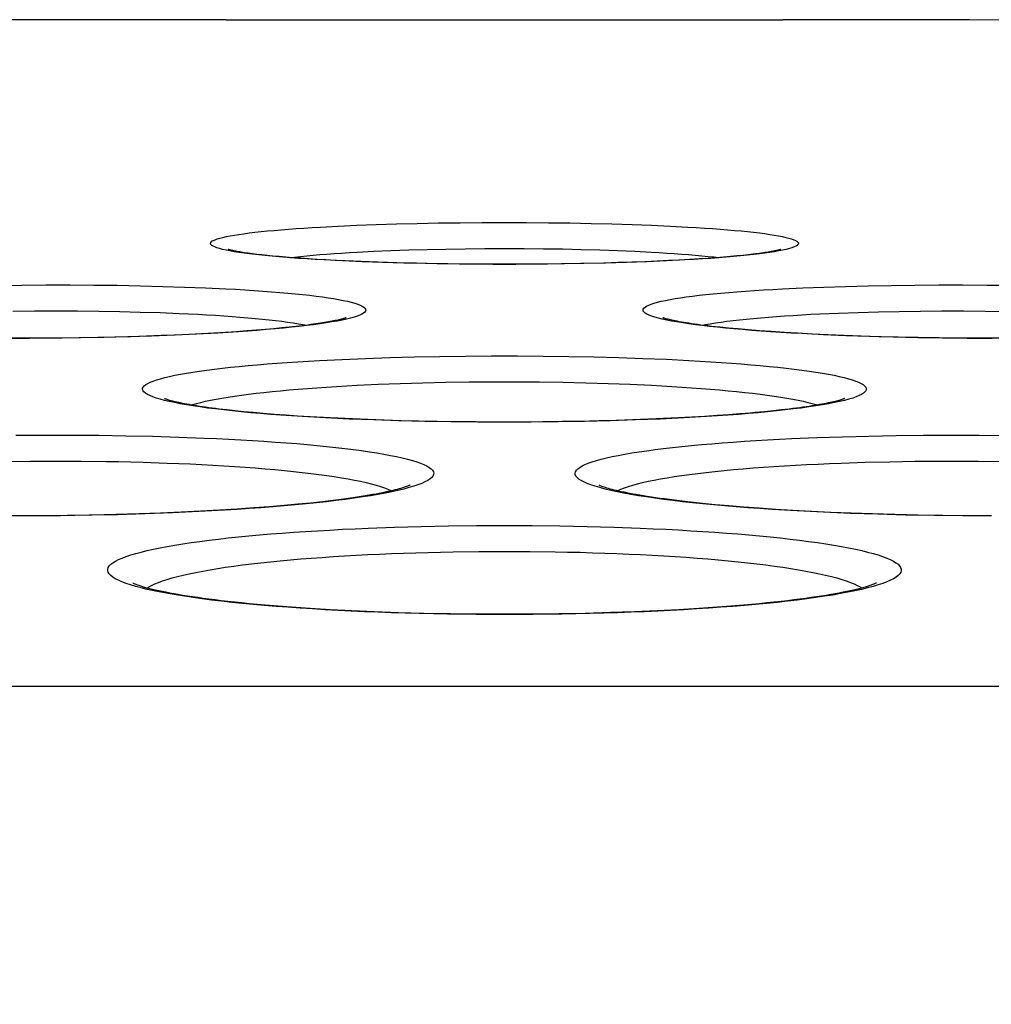
# Model space of a CAD drawing. Units: millimetres. Extents: x -526 to 315, y -209 to 298.
# Drawn here: x -174 to -168, y 35 to 40 of the extents above; entities that cross this region are included whole.
import ezdxf

# ---------------------------------------------------------------- set-up
doc = ezdxf.new("R2010")
doc.units = ezdxf.units.MM
doc.layers.add('AXIS_Dimensions', color=7, linetype='Continuous')
doc.layers.add('AXIS_Sectional-View', color=7, linetype='Continuous')
doc.styles.get("Standard").update_dxf_attribs({"font": 'arial.ttf'})
doc.dimstyles.new('AXIS', dxfattribs={"dimtxt": 10, "dimasz": 4, "dimexe": 0.18, "dimexo": 0.0625, "dimgap": 0.09, "dimtad": 0, "dimtih": 1, "dimtoh": 1, "dimdec": 0, "dimzin": 0, "dimdsep": 46, "dimtxsty": 'Standard', "dimcen": 0.09, "dimadec": 0, "dimazin": 0, "dimtfac": 1, "dimtdec": 0, "dimtofl": 0, "dimtmove": 0, "dimatfit": 3, "dimfxl": 1, "dimtolj": 1, "dimtzin": 0, "dimarcsym": 0})

# ---------------------------------------------------------------- blocks, each defined once
blk = doc.blocks.new('*D4')
at = {"layer": 'AXIS_Dimensions', "color": 0, "lineweight": -2, "transparency": 16777216}
for p, q in [((-172.7634, 40.4125), (-296.1894, 40.4125)), ((-296.0094, 36.4125), (-296.0094, 26.4298)), ((-296.0094, 3.45), (-296.0094, 13.4327)), ((-208.5066, -0.55), (-296.1894, -0.55))]:
    blk.add_line(p, q, dxfattribs=at)
at = {"layer": 'AXIS_Dimensions', "color": 0, "transparency": 16777216}
for points in [[(-296.6761, 36.4125), (-295.3427, 36.4125), (-296.0094, 40.4125)], [(-296.6761, 3.45), (-295.3427, 3.45), (-296.0094, -0.55)]]:
    blk.add_solid(points, dxfattribs=at)
at = {"layer": 'Defpoints', "color": 0, "transparency": 16777216}
for p in [(-296.0094, 40.4125), (-172.7009, 40.4125), (-208.4441, -0.55)]:
    blk.add_point(p, dxfattribs=at)
at = {"layer": 'AXIS_Dimensions', "color": 0, "transparency": 16777216, "insert": (-296.0094, 19.9312), "char_height": 10, "attachment_point": 5}
blk.add_mtext('\\A1;41mm [1.61"]', dxfattribs=at)

msp = doc.modelspace()

# ---------------------------------------------------------------- linework, layer by layer
at = {"layer": 'AXIS_Sectional-View', "color": 7, "linetype": 'Continuous'}
for p, q in [((-172.7009, 40.4125), (-169.541, 40.4125)), ((-171.496, 39.2578), (-171.3725, 39.2595)), ((-171.3725, 39.2595), (-171.247, 39.2605)), ((-171.247, 39.2605), (-171.121, 39.2608)), ((-171.121, 39.2608), (-170.9956, 39.2605)), ((-170.9956, 39.2605), (-170.8715, 39.2595)), ((-170.8715, 39.2595), (-170.7489, 39.2579)), ((-172.1647, 39.2347), (-172.0644, 39.24)), ((-172.0644, 39.24), (-171.9589, 39.2448)), ((-171.9589, 39.2448), (-171.8487, 39.249)), ((-171.8487, 39.249), (-171.7343, 39.2525)), ((-171.7343, 39.2525), (-171.6166, 39.2555)), ((-171.6166, 39.2555), (-171.496, 39.2578)), ((-170.7489, 39.2579), (-170.6284, 39.2556)), ((-170.6284, 39.2556), (-170.5106, 39.2526)), ((-170.5106, 39.2526), (-170.3963, 39.2491)), ((-170.3963, 39.2491), (-170.2861, 39.2449)), ((-170.2861, 39.2449), (-170.1804, 39.2402)), ((-171.9566, 39.0923), (-171.8632, 39.097)), ((-171.8632, 39.097), (-171.7656, 39.1012)), ((-171.7656, 39.1012), (-171.6644, 39.1048)), ((-171.6644, 39.1048), (-171.56, 39.1077)), ((-171.56, 39.1077), (-171.4532, 39.11)), ((-171.4532, 39.11), (-171.3438, 39.1117)), ((-171.3438, 39.1117), (-171.2327, 39.1127)), ((-171.2327, 39.1127), (-171.121, 39.1131)), ((-171.121, 39.1131), (-171.0099, 39.1127)), ((-171.0099, 39.1127), (-170.9, 39.1117)), ((-170.9, 39.1117), (-170.7913, 39.1101)), ((-170.7913, 39.1101), (-170.6845, 39.1078)), ((-170.6845, 39.1078), (-170.5802, 39.1048)), ((-170.5802, 39.1048), (-170.479, 39.1013)), ((-170.479, 39.1013), (-170.3814, 39.0971)), ((-172.4685, 39.0731), (-172.4989, 39.0763)), ((-172.4358, 39.0699), (-172.4685, 39.0731)), ((-172.4005, 39.0667), (-172.4358, 39.0699)), ((-172.3627, 39.0634), (-172.4005, 39.0667)), ((-172.3224, 39.0603), (-172.3627, 39.0634)), ((-172.2795, 39.0571), (-172.3224, 39.0603)), ((-172.234, 39.054), (-172.2795, 39.0571)), ((-172.1858, 39.051), (-172.234, 39.054)), ((-172.1349, 39.048), (-172.1858, 39.051)), ((-172.0813, 39.0452), (-172.1349, 39.048)), ((-172.0247, 39.0424), (-172.0813, 39.0452)), ((-171.9282, 39.0375), (-172.0391, 39.0423)), ((-171.9343, 39.0385), (-172.0247, 39.0424)), ((-171.837, 39.0348), (-171.9343, 39.0385)), ((-171.8124, 39.0333), (-171.9282, 39.0375)), ((-170.312, 39.0376), (-170.4275, 39.0334)), ((-170.324, 39.0378), (-170.3974, 39.0351)), ((-170.2546, 39.0407), (-170.324, 39.0378)), ((-170.2013, 39.0424), (-170.312, 39.0376)), ((-170.1891, 39.0438), (-170.2546, 39.0407)), ((-170.0961, 39.0478), (-170.2013, 39.0424)), ((-170.1276, 39.0469), (-170.1891, 39.0438)), ((-170.07, 39.0502), (-170.1276, 39.0469)), ((-170.0162, 39.0535), (-170.07, 39.0502)), ((-169.9661, 39.0568), (-170.0162, 39.0535)), ((-169.9197, 39.0602), (-169.9661, 39.0568)), ((-169.8767, 39.0636), (-169.9197, 39.0602)), ((-169.837, 39.067), (-169.8767, 39.0636)), ((-169.8006, 39.0704), (-169.837, 39.067)), ((-169.7672, 39.0738), (-169.8006, 39.0704)), ((-169.7366, 39.077), (-169.7672, 39.0738)), ((-169.7089, 39.0803), (-169.7366, 39.077)), ((-171.7326, 39.0316), (-171.837, 39.0348)), ((-171.6925, 39.0298), (-171.8124, 39.0333)), ((-171.6211, 39.0287), (-171.7326, 39.0316)), ((-171.5692, 39.027), (-171.6925, 39.0298)), ((-171.5023, 39.0264), (-171.6211, 39.0287)), ((-171.4432, 39.0249), (-171.5692, 39.027)), ((-171.3763, 39.0246), (-171.5023, 39.0264)), ((-171.3153, 39.0234), (-171.4432, 39.0249)), ((-171.2433, 39.0235), (-171.3763, 39.0246)), ((-171.1861, 39.0227), (-171.3153, 39.0234)), ((-171.121, 39.0232), (-171.2433, 39.0235)), ((-171.0555, 39.0227), (-171.1861, 39.0227)), ((-170.977, 39.0236), (-171.121, 39.0232)), ((-170.9252, 39.0234), (-171.0555, 39.0227)), ((-170.8759, 39.0245), (-170.977, 39.0236)), ((-170.7964, 39.0249), (-170.9252, 39.0234)), ((-170.7791, 39.0257), (-170.8759, 39.0245)), ((-170.6703, 39.0271), (-170.7964, 39.0249)), ((-170.6867, 39.0273), (-170.7791, 39.0257)), ((-170.5563, 39.0303), (-170.6867, 39.0273)), ((-170.5472, 39.0299), (-170.6703, 39.0271)), ((-170.4748, 39.0326), (-170.5563, 39.0303)), ((-170.4275, 39.0334), (-170.5472, 39.0299)), ((-170.3974, 39.0351), (-170.4748, 39.0326)), ((-173.998, 38.9036), (-173.8612, 38.9053)), ((-173.8612, 38.9053), (-173.7239, 38.9061)), ((-173.7239, 38.9061), (-173.5872, 38.9061)), ((-173.5872, 38.9061), (-173.4523, 38.9053)), ((-173.4523, 38.9053), (-173.3191, 38.9037)), ((-173.3191, 38.9037), (-173.1881, 38.9012)), ((-173.1881, 38.9012), (-173.0605, 38.898)), ((-173.0605, 38.898), (-172.9368, 38.8941)), ((-172.9368, 38.8941), (-172.8175, 38.8894)), ((-169.5413, 38.8838), (-169.4272, 38.8893)), ((-169.4272, 38.8893), (-169.308, 38.894)), ((-169.308, 38.894), (-169.1841, 38.898)), ((-169.1841, 38.898), (-169.0564, 38.9012)), ((-169.0564, 38.9012), (-168.9252, 38.9036)), ((-168.9252, 38.9036), (-168.791, 38.9053)), ((-168.791, 38.9053), (-168.655, 38.9061)), ((-168.655, 38.9061), (-168.5182, 38.9061)), ((-168.5182, 38.9061), (-168.3818, 38.9053)), ((-168.3818, 38.9053), (-168.2462, 38.9037)), ((-173.913, 38.7569), (-173.7897, 38.7581)), ((-173.7897, 38.7581), (-173.6665, 38.7585)), ((-173.6665, 38.7585), (-173.5445, 38.7581)), ((-173.5445, 38.7581), (-173.4241, 38.7569)), ((-173.4241, 38.7569), (-173.3053, 38.7549)), ((-168.8795, 38.756), (-168.759, 38.7576)), ((-168.759, 38.7576), (-168.6368, 38.7584)), ((-168.6368, 38.7584), (-168.514, 38.7584)), ((-168.514, 38.7584), (-168.3915, 38.7576)), ((-168.3915, 38.7576), (-168.2697, 38.756)), ((-173.3053, 38.7549), (-173.1891, 38.7521)), ((-173.1891, 38.7521), (-173.0762, 38.7485)), ((-170.1993, 38.7065), (-170.2245, 38.712)), ((-169.3303, 38.7416), (-169.2233, 38.7464)), ((-169.2233, 38.7464), (-169.1121, 38.7503)), ((-169.1121, 38.7503), (-168.9974, 38.7536)), ((-168.9974, 38.7536), (-168.8795, 38.756)), ((-172.5841, 38.6445), (-172.6427, 38.6403)), ((-172.5291, 38.6487), (-172.5841, 38.6445)), ((-172.4775, 38.653), (-172.5291, 38.6487)), ((-172.4294, 38.6573), (-172.4775, 38.653)), ((-172.3846, 38.6615), (-172.4294, 38.6573)), ((-172.343, 38.6658), (-172.3846, 38.6615)), ((-172.3046, 38.67), (-172.343, 38.6658)), ((-172.2691, 38.6742), (-172.3046, 38.67)), ((-172.2364, 38.6783), (-172.2691, 38.6742)), ((-169.7951, 38.6557), (-169.8492, 38.6607)), ((-169.7367, 38.6507), (-169.7951, 38.6557)), ((-169.6736, 38.6457), (-169.7367, 38.6507)), ((-169.6058, 38.6408), (-169.6736, 38.6457)), ((-173.8478, 38.6028), (-173.969, 38.6029)), ((-173.8184, 38.6021), (-173.9601, 38.6021)), ((-173.7377, 38.6032), (-173.8478, 38.6028)), ((-173.6764, 38.603), (-173.8184, 38.6021)), ((-173.6312, 38.6042), (-173.7377, 38.6032)), ((-173.5351, 38.6048), (-173.6764, 38.603)), ((-173.5282, 38.6056), (-173.6312, 38.6042)), ((-173.3957, 38.6074), (-173.5351, 38.6048)), ((-173.429, 38.6074), (-173.5282, 38.6056)), ((-173.3336, 38.6096), (-173.429, 38.6074)), ((-173.2587, 38.6108), (-173.3957, 38.6074)), ((-173.242, 38.6121), (-173.3336, 38.6096)), ((-173.1247, 38.6151), (-173.2587, 38.6108)), ((-173.1542, 38.6149), (-173.242, 38.6121)), ((-173.0702, 38.618), (-173.1542, 38.6149)), ((-172.9945, 38.6202), (-173.1247, 38.6151)), ((-172.9898, 38.6213), (-173.0702, 38.618)), ((-172.8686, 38.626), (-172.9945, 38.6202)), ((-172.9131, 38.6248), (-172.9898, 38.6213)), ((-172.8401, 38.6284), (-172.9131, 38.6248)), ((-172.7478, 38.6326), (-172.8686, 38.626)), ((-172.7706, 38.6323), (-172.8401, 38.6284)), ((-172.7049, 38.6363), (-172.7706, 38.6323)), ((-172.6427, 38.6403), (-172.7049, 38.6363)), ((-169.5332, 38.636), (-169.6058, 38.6408)), ((-169.4556, 38.6314), (-169.5332, 38.636)), ((-169.3731, 38.6269), (-169.4556, 38.6314)), ((-169.2857, 38.6227), (-169.3731, 38.6269)), ((-169.1812, 38.6175), (-169.3096, 38.6229)), ((-169.1932, 38.6188), (-169.2857, 38.6227)), ((-169.0957, 38.6152), (-169.1932, 38.6188)), ((-169.0488, 38.6128), (-169.1812, 38.6175)), ((-168.993, 38.6119), (-169.0957, 38.6152)), ((-168.9131, 38.609), (-169.0488, 38.6128)), ((-168.8851, 38.609), (-168.993, 38.6119)), ((-168.7747, 38.6059), (-168.9131, 38.609)), ((-168.7719, 38.6066), (-168.8851, 38.609)), ((-168.6346, 38.6038), (-168.7747, 38.6059)), ((-168.6536, 38.6047), (-168.7719, 38.6066)), ((-168.5303, 38.6034), (-168.6536, 38.6047)), ((-168.4938, 38.6025), (-168.6346, 38.6038)), ((-168.4022, 38.6028), (-168.5303, 38.6034)), ((-168.3525, 38.602), (-168.4938, 38.6025)), ((-168.2717, 38.6029), (-168.4022, 38.6028)), ((-172.1715, 38.4768), (-172.043, 38.4833)), ((-172.043, 38.4833), (-171.9098, 38.4889)), ((-171.9098, 38.4889), (-171.7725, 38.4936)), ((-171.7725, 38.4936), (-171.6319, 38.4974)), ((-171.6319, 38.4974), (-171.4883, 38.5003)), ((-171.4883, 38.5003), (-171.3422, 38.5022)), ((-171.3422, 38.5022), (-171.1948, 38.5032)), ((-171.1948, 38.5032), (-171.0473, 38.5032)), ((-171.0473, 38.5032), (-170.9009, 38.5022)), ((-170.9009, 38.5022), (-170.7559, 38.5003)), ((-170.7559, 38.5003), (-170.6127, 38.4975)), ((-170.6127, 38.4975), (-170.4721, 38.4937)), ((-170.4721, 38.4937), (-170.3349, 38.489)), ((-170.3349, 38.489), (-170.2016, 38.4834)), ((-171.9579, 38.3358), (-171.837, 38.3414)), ((-171.837, 38.3414), (-171.7124, 38.3461)), ((-171.7124, 38.3461), (-171.5848, 38.3499)), ((-171.5848, 38.3499), (-171.4545, 38.3528)), ((-171.4545, 38.3528), (-171.3218, 38.3547)), ((-171.3218, 38.3547), (-171.1879, 38.3557)), ((-171.1879, 38.3557), (-171.0541, 38.3557)), ((-171.0541, 38.3557), (-170.9212, 38.3548)), ((-170.9212, 38.3548), (-170.7895, 38.3528)), ((-170.7895, 38.3528), (-170.6596, 38.35)), ((-170.6596, 38.35), (-170.532, 38.3462)), ((-170.532, 38.3462), (-170.4074, 38.3415)), ((-169.1656, 38.2569), (-169.1904, 38.2503)), ((-169.5035, 38.2008), (-169.547, 38.1957)), ((-172.6509, 38.1909), (-172.6975, 38.196)), ((-172.6008, 38.1858), (-172.6509, 38.1909)), ((-172.5473, 38.1807), (-172.6008, 38.1858)), ((-172.4901, 38.1757), (-172.5473, 38.1807)), ((-172.4292, 38.1708), (-172.4901, 38.1757)), ((-172.3646, 38.166), (-172.4292, 38.1708)), ((-172.2962, 38.1613), (-172.3646, 38.166)), ((-172.2239, 38.1568), (-172.2962, 38.1613)), ((-172.1478, 38.1525), (-172.2239, 38.1568)), ((-172.0678, 38.1484), (-172.1478, 38.1525)), ((-171.9838, 38.1446), (-172.0678, 38.1484)), ((-171.8634, 38.1388), (-172.0029, 38.1443)), ((-171.8958, 38.141), (-171.9838, 38.1446)), ((-171.8036, 38.1378), (-171.8958, 38.141)), ((-170.3033, 38.1427), (-170.3931, 38.1393)), ((-170.2376, 38.1444), (-170.3769, 38.1389)), ((-170.2176, 38.1464), (-170.3033, 38.1427)), ((-170.1031, 38.1509), (-170.2376, 38.1444)), ((-170.1358, 38.1504), (-170.2176, 38.1464)), ((-170.0579, 38.1545), (-170.1358, 38.1504)), ((-169.9839, 38.1589), (-170.0579, 38.1545)), ((-169.9137, 38.1635), (-169.9839, 38.1589)), ((-169.8473, 38.1682), (-169.9137, 38.1635)), ((-169.7846, 38.173), (-169.8473, 38.1682)), ((-169.7256, 38.178), (-169.7846, 38.173)), ((-169.5938, 38.1906), (-169.6439, 38.1855)), ((-169.547, 38.1957), (-169.5938, 38.1906)), ((-171.7199, 38.1342), (-171.8634, 38.1388)), ((-171.7074, 38.1349), (-171.8036, 38.1378)), ((-171.5731, 38.1307), (-171.7199, 38.1342)), ((-171.6069, 38.1324), (-171.7074, 38.1349)), ((-171.5022, 38.1303), (-171.6069, 38.1324)), ((-171.4239, 38.1281), (-171.5731, 38.1307)), ((-171.3934, 38.1286), (-171.5022, 38.1303)), ((-171.2731, 38.1266), (-171.4239, 38.1281)), ((-171.2806, 38.1275), (-171.3934, 38.1286)), ((-171.1638, 38.127), (-171.2806, 38.1275)), ((-171.121, 38.126), (-171.2731, 38.1266)), ((-171.0184, 38.1272), (-171.1638, 38.127)), ((-170.9683, 38.1266), (-171.121, 38.126)), ((-170.904, 38.128), (-171.0184, 38.1272)), ((-170.8164, 38.1281), (-170.9683, 38.1266)), ((-170.7936, 38.1294), (-170.904, 38.128)), ((-170.6667, 38.1307), (-170.8164, 38.1281)), ((-170.6873, 38.1312), (-170.7936, 38.1294)), ((-170.585, 38.1336), (-170.6873, 38.1312)), ((-170.5202, 38.1343), (-170.6667, 38.1307)), ((-170.487, 38.1363), (-170.585, 38.1336)), ((-170.3769, 38.1389), (-170.5202, 38.1343)), ((-170.3931, 38.1393), (-170.487, 38.1363)), ((-173.8956, 38.0517), (-173.7375, 38.0528)), ((-173.7375, 38.0528), (-173.5798, 38.0528)), ((-173.5798, 38.0528), (-173.4241, 38.0517)), ((-173.4241, 38.0517), (-173.2701, 38.0495)), ((-173.2701, 38.0495), (-173.1184, 38.0461)), ((-173.1184, 38.0461), (-172.97, 38.0417)), ((-169.4901, 38.033), (-169.348, 38.039)), ((-169.348, 38.039), (-169.2014, 38.044)), ((-169.2014, 38.044), (-169.0512, 38.0479)), ((-169.0512, 38.0479), (-168.8974, 38.0507)), ((-168.8974, 38.0507), (-168.7411, 38.0524)), ((-168.7411, 38.0524), (-168.5835, 38.0529)), ((-168.5835, 38.0529), (-168.4264, 38.0524)), ((-168.4264, 38.0524), (-168.2699, 38.0507)), ((-173.9568, 37.9034), (-173.812, 37.9051)), ((-173.812, 37.9051), (-173.6672, 37.9056)), ((-173.6672, 37.9056), (-173.5237, 37.9051)), ((-173.3115, 37.9022), (-173.1725, 37.8988)), ((-169.2083, 37.8943), (-169.0723, 37.8988)), ((-169.0723, 37.8988), (-168.933, 37.9021)), ((-168.719, 37.9051), (-168.5747, 37.9056)), ((-168.5747, 37.9056), (-168.4308, 37.9051)), ((-168.4308, 37.9051), (-168.2874, 37.9034)), ((-171.6362, 37.7625), (-171.6632, 37.7545)), ((-172.5442, 37.6391), (-172.6386, 37.6326)), ((-172.4555, 37.6459), (-172.5442, 37.6391)), ((-172.3723, 37.6529), (-172.4555, 37.6459)), ((-172.2945, 37.66), (-172.3723, 37.6529)), ((-172.2221, 37.6673), (-172.2945, 37.66)), ((-169.9243, 37.6578), (-169.9968, 37.6649)), ((-169.8467, 37.6509), (-169.9243, 37.6578)), ((-169.7638, 37.6441), (-169.8467, 37.6509)), ((-169.6755, 37.6375), (-169.7638, 37.6441)), ((-173.8045, 37.5938), (-173.9676, 37.5938)), ((-173.7487, 37.5952), (-173.8852, 37.5947)), ((-173.641, 37.595), (-173.8045, 37.5938)), ((-173.602, 37.5966), (-173.7487, 37.5952)), ((-173.4785, 37.5974), (-173.641, 37.595)), ((-173.4609, 37.5989), (-173.602, 37.5966)), ((-173.3182, 37.601), (-173.4785, 37.5974)), ((-173.3256, 37.602), (-173.4609, 37.5989)), ((-173.1963, 37.6057), (-173.3256, 37.602)), ((-173.1605, 37.6057), (-173.3182, 37.601)), ((-173.073, 37.6101), (-173.1963, 37.6057)), ((-173.0061, 37.6116), (-173.1605, 37.6057)), ((-172.9557, 37.6151), (-173.073, 37.6101)), ((-172.8557, 37.6186), (-173.0061, 37.6116)), ((-172.8443, 37.6205), (-172.9557, 37.6151)), ((-172.7386, 37.6264), (-172.8443, 37.6205)), ((-172.6386, 37.6326), (-172.7386, 37.6264)), ((-169.5819, 37.6312), (-169.6755, 37.6375)), ((-169.4828, 37.6252), (-169.5819, 37.6312)), ((-169.3783, 37.6195), (-169.4828, 37.6252)), ((-169.2682, 37.6143), (-169.3783, 37.6195)), ((-169.1525, 37.6095), (-169.2682, 37.6143)), ((-169.0004, 37.6031), (-169.1567, 37.6084)), ((-169.0311, 37.6053), (-169.1525, 37.6095)), ((-168.9039, 37.6016), (-169.0311, 37.6053)), ((-168.8413, 37.599), (-169.0004, 37.6031)), ((-168.7711, 37.5987), (-168.9039, 37.6016)), ((-168.6802, 37.596), (-168.8413, 37.599)), ((-168.6326, 37.5965), (-168.7711, 37.5987)), ((-168.5182, 37.5942), (-168.6802, 37.596)), ((-168.4888, 37.5951), (-168.6326, 37.5965)), ((-168.3556, 37.5936), (-168.5182, 37.5942)), ((-168.3567, 37.5947), (-168.4888, 37.5951)), ((-171.8951, 37.5244), (-171.7457, 37.5299)), ((-171.7457, 37.5299), (-171.5933, 37.5342)), ((-171.5933, 37.5342), (-171.4384, 37.5373)), ((-171.4384, 37.5373), (-171.2805, 37.5392)), ((-171.2805, 37.5392), (-171.121, 37.5398)), ((-171.121, 37.5398), (-170.9634, 37.5392)), ((-170.9634, 37.5392), (-170.807, 37.5373)), ((-170.807, 37.5373), (-170.6522, 37.5343)), ((-170.6522, 37.5343), (-170.4997, 37.53)), ((-171.4118, 37.3902), (-171.2672, 37.3921)), ((-171.2672, 37.3921), (-171.121, 37.3927)), ((-171.121, 37.3927), (-170.9765, 37.3921)), ((-172.1092, 37.0611), (-172.2235, 37.0679)), ((-171.9878, 37.0548), (-172.1092, 37.0611)), ((-171.859, 37.0492), (-171.9878, 37.0548)), ((-171.7228, 37.0444), (-171.859, 37.0492)), ((-171.579, 37.0405), (-171.7228, 37.0444)), ((-171.4279, 37.0375), (-171.579, 37.0405)), ((-171.284, 37.0344), (-171.4452, 37.0364)), ((-171.2695, 37.0357), (-171.4279, 37.0375)), ((-171.121, 37.0338), (-171.284, 37.0344)), ((-171.121, 37.0351), (-171.2695, 37.0357)), ((-170.9711, 37.0357), (-171.121, 37.0351)), ((-170.9579, 37.0344), (-171.121, 37.0338)), ((-170.8128, 37.0375), (-170.9711, 37.0357)), ((-170.7956, 37.0364), (-170.9579, 37.0344)), ((-170.6617, 37.0405), (-170.8128, 37.0375)), ((-170.5181, 37.0445), (-170.6617, 37.0405)), ((-170.3819, 37.0493), (-170.5181, 37.0445)), ((-170.2532, 37.0549), (-170.3819, 37.0493)), ((-170.1318, 37.0612), (-170.2532, 37.0549)), ((-170.0176, 37.068), (-170.1318, 37.0612)), ((-169.9104, 37.0753), (-170.0176, 37.068)), ((-108.1207, 36.6257), (-234.1212, 36.6257))]:
    msp.add_line(p, q, dxfattribs=at)
for points in [[(-172.6794, 39.0992), (-172.7015, 39.1036), (-172.7212, 39.108), (-172.7384, 39.1124), (-172.7532, 39.117), (-172.7656, 39.1215), (-172.7754, 39.1261), (-172.7828, 39.1307), (-172.7876, 39.1353), (-172.7899, 39.1399), (-172.7897, 39.1446), (-172.787, 39.1492), (-172.7818, 39.1538), (-172.7741, 39.1583), (-172.764, 39.1629), (-172.7515, 39.1673), (-172.7366, 39.1718), (-172.7194, 39.1762), (-172.6999, 39.1805), (-172.6781, 39.1847), (-172.6542, 39.1889), (-172.6281, 39.193), (-172.5999, 39.1971), (-172.5696, 39.201), (-172.5373, 39.2049), (-172.503, 39.2086), (-172.4668, 39.2123), (-172.4288, 39.2158), (-172.3889, 39.2193), (-172.3474, 39.2226), (-172.3041, 39.2258), (-172.2592, 39.2289), (-172.2127, 39.2319), (-172.1647, 39.2347)], [(-170.1804, 39.2402), (-170.08, 39.2349), (-170.0319, 39.2321), (-169.9853, 39.2291), (-169.9403, 39.226), (-169.8969, 39.2228), (-169.8552, 39.2195), (-169.8152, 39.216), (-169.777, 39.2125), (-169.7406, 39.2088), (-169.7062, 39.205), (-169.6737, 39.2012), (-169.6433, 39.1972), (-169.6149, 39.1932), (-169.5886, 39.1891), (-169.5645, 39.1849), (-169.5426, 39.1806), (-169.523, 39.1763), (-169.5056, 39.1719), (-169.4907, 39.1674), (-169.4781, 39.1629), (-169.4679, 39.1584), (-169.4602, 39.1538), (-169.4549, 39.1492), (-169.4522, 39.1446), (-169.452, 39.1399), (-169.4543, 39.1353), (-169.4591, 39.1307), (-169.4665, 39.1261), (-169.4763, 39.1215), (-169.4886, 39.117), (-169.5034, 39.1125), (-169.5207, 39.108), (-169.5403, 39.1036), (-169.5624, 39.0992)], [(-172.4989, 39.0763), (-172.5268, 39.0795), (-172.5398, 39.0811), (-172.5523, 39.0827), (-172.5642, 39.0842), (-172.5755, 39.0857), (-172.5862, 39.0873), (-172.5964, 39.0888), (-172.6061, 39.0902), (-172.6151, 39.0917), (-172.6237, 39.0931), (-172.6316, 39.0944), (-172.6391, 39.0958), (-172.646, 39.097), (-172.6524, 39.0983), (-172.6583, 39.0995), (-172.6637, 39.1006), (-172.6686, 39.1017), (-172.6729, 39.1027), (-172.6768, 39.1037), (-172.6802, 39.1046), (-172.6831, 39.1053), (-172.6855, 39.106), (-172.6874, 39.1066), (-172.6888, 39.107), (-172.6896, 39.1073), (-172.6898, 39.1074)], [(-172.0391, 39.0423), (-172.1445, 39.0477), (-172.195, 39.0506), (-172.2438, 39.0537), (-172.291, 39.0568), (-172.3363, 39.0602), (-172.3799, 39.0636), (-172.4215, 39.0672), (-172.4612, 39.0708), (-172.4989, 39.0746), (-172.5345, 39.0785), (-172.5679, 39.0825), (-172.5992, 39.0865), (-172.6282, 39.0907), (-172.655, 39.0949), (-172.6794, 39.0992)], [(-172.3386, 39.0615), (-172.3123, 39.0645), (-172.2787, 39.0681), (-172.2436, 39.0715), (-172.2068, 39.0748), (-172.1685, 39.0781), (-172.1288, 39.0812), (-172.0877, 39.0841), (-172.0453, 39.087), (-172.0015, 39.0897), (-171.9566, 39.0923)], [(-170.3814, 39.0971), (-170.288, 39.0924), (-170.2429, 39.0898), (-170.1991, 39.0871), (-170.1566, 39.0843), (-170.1154, 39.0813), (-170.0756, 39.0782), (-170.0372, 39.075), (-170.0003, 39.0717), (-169.965, 39.0682), (-169.9313, 39.0647), (-169.9033, 39.0615)], [(-169.5624, 39.0992), (-169.5867, 39.0949), (-169.6134, 39.0907), (-169.6424, 39.0866), (-169.6736, 39.0825), (-169.707, 39.0785), (-169.7425, 39.0747), (-169.7801, 39.0709), (-169.8197, 39.0672), (-169.8612, 39.0637), (-169.9047, 39.0602), (-169.95, 39.0569), (-169.997, 39.0537), (-170.0457, 39.0507), (-170.0961, 39.0478)], [(-169.5521, 39.1074), (-169.5523, 39.1073), (-169.553, 39.1071), (-169.5543, 39.1066), (-169.5561, 39.1061), (-169.5583, 39.1055), (-169.561, 39.1047), (-169.5642, 39.1039), (-169.5679, 39.103), (-169.572, 39.102), (-169.5766, 39.101), (-169.5817, 39.0999), (-169.5873, 39.0987), (-169.5934, 39.0975), (-169.6, 39.0963), (-169.6071, 39.095), (-169.6147, 39.0937), (-169.6229, 39.0923), (-169.6316, 39.0909), (-169.6409, 39.0894), (-169.6507, 39.088), (-169.6611, 39.0865), (-169.6721, 39.085), (-169.6838, 39.0834), (-169.696, 39.0819), (-169.7089, 39.0803)], [(-172.8175, 38.8894), (-172.7033, 38.884), (-172.6482, 38.881), (-172.5947, 38.8779), (-172.5427, 38.8745), (-172.4923, 38.8711), (-172.4436, 38.8674), (-172.3967, 38.8637), (-172.3515, 38.8597), (-172.3083, 38.8557), (-172.2669, 38.8514), (-172.2275, 38.8471), (-172.1902, 38.8426), (-172.1549, 38.838), (-172.1218, 38.8333), (-172.0909, 38.8284), (-172.0623, 38.8234), (-172.0359, 38.8184), (-172.0119, 38.8132), (-171.9903, 38.808), (-171.9711, 38.8026), (-171.9543, 38.7972), (-171.9401, 38.7917), (-171.9285, 38.7861), (-171.9194, 38.7805), (-171.9129, 38.7748), (-171.9091, 38.7691), (-171.908, 38.7634), (-171.9095, 38.7576), (-171.9138, 38.7518), (-171.9207, 38.7461), (-171.9303, 38.7403), (-171.9425, 38.7346), (-171.9574, 38.7288), (-171.9748, 38.7232), (-171.9949, 38.7175), (-172.0175, 38.712)], [(-170.2245, 38.712), (-170.2471, 38.7176), (-170.2672, 38.7232), (-170.2847, 38.7289), (-170.2996, 38.7346), (-170.3118, 38.7404), (-170.3213, 38.7461), (-170.3282, 38.7519), (-170.3324, 38.7577), (-170.3339, 38.7634), (-170.3328, 38.7692), (-170.329, 38.7749), (-170.3225, 38.7805), (-170.3135, 38.7861), (-170.3019, 38.7917), (-170.2878, 38.7971), (-170.2711, 38.8025), (-170.2521, 38.8079), (-170.2306, 38.8131), (-170.2067, 38.8182), (-170.1805, 38.8233), (-170.152, 38.8282), (-170.1212, 38.8331), (-170.0883, 38.8378), (-170.0532, 38.8424), (-170.016, 38.8469), (-169.9768, 38.8513), (-169.9356, 38.8555), (-169.8924, 38.8595), (-169.8474, 38.8635), (-169.8006, 38.8673), (-169.752, 38.8709), (-169.7017, 38.8744), (-169.6498, 38.8777), (-169.5963, 38.8808), (-169.5413, 38.8838)], [(-173.0762, 38.7485), (-172.9671, 38.7442), (-172.9141, 38.7418), (-172.8623, 38.7391), (-172.8117, 38.7363), (-172.7623, 38.7334), (-172.7142, 38.7302), (-172.6676, 38.7269), (-172.6225, 38.7235), (-172.5788, 38.7198), (-172.5367, 38.716), (-172.4963, 38.7121), (-172.4576, 38.708), (-172.4205, 38.7038), (-172.3853, 38.6995), (-172.3519, 38.695), (-172.3204, 38.6904), (-172.2908, 38.6856), (-172.2632, 38.6808), (-172.2447, 38.6772)], [(-172.0175, 38.712), (-172.0427, 38.7064), (-172.0703, 38.701), (-172.1004, 38.6956), (-172.1329, 38.6903), (-172.1678, 38.6852), (-172.2049, 38.6801), (-172.2443, 38.6751), (-172.2859, 38.6702), (-172.3296, 38.6655), (-172.3754, 38.6608), (-172.4232, 38.6563), (-172.4729, 38.652), (-172.5245, 38.6478), (-172.5779, 38.6438), (-172.6329, 38.6399), (-172.6896, 38.6361), (-172.7478, 38.6326)], [(-172.0204, 38.7193), (-172.0201, 38.7194), (-172.02, 38.7195), (-172.0204, 38.7193), (-172.0214, 38.7189), (-172.023, 38.7183), (-172.0251, 38.7176), (-172.0277, 38.7167), (-172.0309, 38.7157), (-172.0346, 38.7146), (-172.0388, 38.7134), (-172.0435, 38.7121), (-172.0488, 38.7108), (-172.0546, 38.7093), (-172.0609, 38.7078), (-172.0677, 38.7063), (-172.075, 38.7046), (-172.0829, 38.703), (-172.0914, 38.7013), (-172.1004, 38.6995), (-172.1099, 38.6977), (-172.1199, 38.6959), (-172.1305, 38.694), (-172.1417, 38.6921), (-172.1535, 38.6902), (-172.1658, 38.6883), (-172.1787, 38.6863), (-172.1922, 38.6843), (-172.2063, 38.6823), (-172.221, 38.6803), (-172.2364, 38.6783)], [(-169.8492, 38.6607), (-169.8989, 38.6658), (-169.9223, 38.6683), (-169.9446, 38.6708), (-169.966, 38.6734), (-169.9864, 38.6758), (-170.0058, 38.6783), (-170.0243, 38.6808), (-170.0419, 38.6832), (-170.0586, 38.6856), (-170.0744, 38.688), (-170.0892, 38.6903), (-170.1033, 38.6926), (-170.1164, 38.6949), (-170.1288, 38.6971), (-170.1403, 38.6993), (-170.151, 38.7014), (-170.161, 38.7034), (-170.1701, 38.7054), (-170.1785, 38.7072), (-170.1861, 38.709), (-170.193, 38.7107), (-170.1991, 38.7123), (-170.2045, 38.7138), (-170.2092, 38.7152), (-170.2131, 38.7164), (-170.2163, 38.7174), (-170.2188, 38.7183), (-170.2206, 38.7189), (-170.2212, 38.7192)], [(-169.3096, 38.6229), (-169.4333, 38.6292), (-169.4931, 38.6325), (-169.5514, 38.6361), (-169.6082, 38.6398), (-169.6633, 38.6437), (-169.7168, 38.6478), (-169.7685, 38.652), (-169.8183, 38.6563), (-169.8661, 38.6608), (-169.912, 38.6654), (-169.9558, 38.6702), (-169.9975, 38.6751), (-170.0369, 38.6801), (-170.0741, 38.6852), (-170.109, 38.6904), (-170.1416, 38.6956), (-170.1717, 38.701), (-170.1993, 38.7065)], [(-169.9972, 38.6772), (-169.9796, 38.6806), (-169.9522, 38.6855), (-169.9227, 38.6902), (-169.8913, 38.6948), (-169.8581, 38.6993), (-169.823, 38.7036), (-169.7861, 38.7079), (-169.7475, 38.7119), (-169.7071, 38.7159), (-169.6652, 38.7196), (-169.6216, 38.7233), (-169.5765, 38.7268), (-169.53, 38.7301), (-169.482, 38.7332), (-169.4327, 38.7362), (-169.3821, 38.739), (-169.3303, 38.7416)], [(-173.0518, 38.2503), (-173.0766, 38.257), (-173.0986, 38.2637), (-173.1179, 38.2704), (-173.1345, 38.2773), (-173.1483, 38.2842), (-173.1593, 38.2911), (-173.1675, 38.2981), (-173.1729, 38.3051), (-173.1754, 38.3121), (-173.1751, 38.319), (-173.172, 38.326), (-173.1661, 38.333), (-173.1575, 38.3399), (-173.1461, 38.3467), (-173.132, 38.3535), (-173.1152, 38.3602), (-173.0958, 38.3669), (-173.0739, 38.3735), (-173.0494, 38.3799), (-173.0224, 38.3863), (-172.9929, 38.3926), (-172.9611, 38.3987), (-172.9269, 38.4048), (-172.8904, 38.4107), (-172.8517, 38.4165), (-172.8108, 38.4221), (-172.7678, 38.4276), (-172.7227, 38.4329), (-172.6756, 38.4381), (-172.6265, 38.4431), (-172.5755, 38.448), (-172.5228, 38.4527), (-172.4682, 38.4572), (-172.412, 38.4615), (-172.3541, 38.4656), (-172.2947, 38.4696), (-172.2338, 38.4733), (-172.1715, 38.4768)], [(-170.2016, 38.4834), (-170.0731, 38.477), (-170.0107, 38.4735), (-169.9498, 38.4697), (-169.8903, 38.4658), (-169.8324, 38.4617), (-169.776, 38.4574), (-169.7214, 38.4529), (-169.6685, 38.4482), (-169.6174, 38.4433), (-169.5682, 38.4383), (-169.5209, 38.4331), (-169.4757, 38.4278), (-169.4325, 38.4223), (-169.3914, 38.4166), (-169.3526, 38.4109), (-169.3159, 38.4049), (-169.2816, 38.3989), (-169.2496, 38.3927), (-169.22, 38.3864), (-169.1929, 38.38), (-169.1682, 38.3735), (-169.1462, 38.3669), (-169.1267, 38.3602), (-169.1099, 38.3535), (-169.0958, 38.3467), (-169.0843, 38.3398), (-169.0757, 38.3329), (-169.0698, 38.3259), (-169.0668, 38.3189), (-169.0665, 38.3119), (-169.0691, 38.3049), (-169.0746, 38.2979), (-169.0828, 38.291), (-169.0938, 38.2841), (-169.1077, 38.2772), (-169.1243, 38.2704), (-169.1436, 38.2636), (-169.1656, 38.2569)], [(-172.8978, 38.2238), (-172.8909, 38.226), (-172.8689, 38.2325), (-172.8446, 38.2389), (-172.818, 38.2451), (-172.7893, 38.2513), (-172.7584, 38.2573), (-172.7255, 38.2632), (-172.6905, 38.269), (-172.6535, 38.2747), (-172.6146, 38.2801), (-172.5738, 38.2855), (-172.5312, 38.2907), (-172.4867, 38.2957), (-172.4406, 38.3005), (-172.3928, 38.3052), (-172.3434, 38.3097), (-172.2924, 38.314), (-172.24, 38.3182), (-172.1861, 38.3221), (-172.1309, 38.3258), (-172.0744, 38.3294), (-172.0167, 38.3327), (-171.9579, 38.3358)], [(-170.4074, 38.3415), (-170.2865, 38.3359), (-170.2277, 38.3328), (-170.1699, 38.3295), (-170.1134, 38.326), (-170.0581, 38.3223), (-170.0042, 38.3183), (-169.9517, 38.3142), (-169.9006, 38.3099), (-169.8511, 38.3054), (-169.8032, 38.3007), (-169.757, 38.2959), (-169.7124, 38.2909), (-169.6697, 38.2857), (-169.6287, 38.2803), (-169.5897, 38.2748), (-169.5525, 38.2692), (-169.5174, 38.2634), (-169.4843, 38.2575), (-169.4533, 38.2514), (-169.4244, 38.2453), (-169.3978, 38.239), (-169.3733, 38.2326), (-169.3511, 38.2261), (-169.3441, 38.2238)], [(-172.6975, 38.196), (-172.7409, 38.2011), (-172.7613, 38.2037), (-172.781, 38.2063), (-172.7999, 38.2088), (-172.8181, 38.2113), (-172.8355, 38.2139), (-172.8522, 38.2164), (-172.8681, 38.2189), (-172.8833, 38.2213), (-172.8978, 38.2238), (-172.9117, 38.2262), (-172.9248, 38.2286), (-172.9372, 38.2309), (-172.949, 38.2332), (-172.9602, 38.2355), (-172.9706, 38.2378), (-172.9804, 38.2399), (-172.9896, 38.2421), (-172.9982, 38.2441), (-173.0061, 38.2461), (-173.0134, 38.248), (-173.02, 38.2499), (-173.0261, 38.2516), (-173.0315, 38.2533), (-173.0363, 38.2548), (-173.0404, 38.2562), (-173.044, 38.2575), (-173.0468, 38.2585), (-173.0491, 38.2594), (-173.0506, 38.2601), (-173.0511, 38.2603)], [(-169.1904, 38.2605), (-169.1903, 38.2605), (-169.1904, 38.2605), (-169.1912, 38.2601), (-169.1928, 38.2595), (-169.195, 38.2586), (-169.1978, 38.2575), (-169.2013, 38.2563), (-169.2055, 38.2549), (-169.2103, 38.2533), (-169.2157, 38.2517), (-169.2218, 38.2499), (-169.2285, 38.2481), (-169.2359, 38.2461), (-169.2439, 38.2441), (-169.2525, 38.242), (-169.2618, 38.2399), (-169.2717, 38.2377), (-169.2823, 38.2354), (-169.2936, 38.2331), (-169.3055, 38.2308), (-169.3181, 38.2284), (-169.3314, 38.226), (-169.3454, 38.2235), (-169.36, 38.2211), (-169.3754, 38.2186), (-169.3915, 38.2161), (-169.4083, 38.2136), (-169.4259, 38.211), (-169.4441, 38.2085), (-169.4632, 38.206), (-169.483, 38.2034), (-169.5035, 38.2008)], [(-172.0029, 38.1443), (-172.1377, 38.1508), (-172.203, 38.1544), (-172.2669, 38.1582), (-172.3293, 38.1622), (-172.3899, 38.1664), (-172.4489, 38.1708), (-172.5061, 38.1754), (-172.5613, 38.1802), (-172.6146, 38.1852), (-172.6659, 38.1904), (-172.715, 38.1958), (-172.762, 38.2013), (-172.8067, 38.2069), (-172.8491, 38.2128), (-172.8891, 38.2187), (-172.9267, 38.2248), (-172.9618, 38.231), (-172.9944, 38.2374), (-173.0244, 38.2438), (-173.0518, 38.2503)], [(-169.1904, 38.2503), (-169.2178, 38.2437), (-169.2478, 38.2373), (-169.2803, 38.231), (-169.3154, 38.2248), (-169.353, 38.2187), (-169.393, 38.2127), (-169.4353, 38.2069), (-169.4799, 38.2013), (-169.5268, 38.1958), (-169.5759, 38.1904), (-169.627, 38.1853), (-169.6802, 38.1803), (-169.7354, 38.1755), (-169.7924, 38.1708), (-169.8513, 38.1664), (-169.9119, 38.1622), (-169.9741, 38.1582), (-170.0378, 38.1544), (-170.1031, 38.1509)], [(-169.6439, 38.1855), (-169.6975, 38.1805), (-169.7256, 38.178)], [(-172.97, 38.0417), (-172.8257, 38.0363), (-172.7552, 38.0332), (-172.6859, 38.0298), (-172.6179, 38.0262), (-172.5514, 38.0223), (-172.4862, 38.0182), (-172.4227, 38.0138), (-172.3607, 38.0093), (-172.3005, 38.0044), (-172.242, 37.9994), (-172.1853, 37.9942), (-172.1306, 37.9887), (-172.0778, 37.983), (-172.027, 37.9772), (-171.9783, 37.9711), (-171.9318, 37.9648), (-171.8875, 37.9584), (-171.8454, 37.9518), (-171.8057, 37.945), (-171.7684, 37.9381), (-171.7335, 37.931), (-171.7011, 37.9237), (-171.6712, 37.9163), (-171.6439, 37.9088), (-171.6193, 37.9012), (-171.5974, 37.8934), (-171.5781, 37.8855), (-171.5617, 37.8776), (-171.5481, 37.8695), (-171.5373, 37.8614), (-171.5294, 37.8532), (-171.5245, 37.845), (-171.5225, 37.8367), (-171.5234, 37.8284), (-171.5272, 37.82), (-171.5341, 37.8117), (-171.5438, 37.8034), (-171.5565, 37.7951), (-171.5721, 37.7869), (-171.5906, 37.7787), (-171.612, 37.7706), (-171.6362, 37.7625)], [(-170.579, 37.7546), (-170.606, 37.7626), (-170.6302, 37.7707), (-170.6516, 37.7788), (-170.67, 37.787), (-170.6856, 37.7953), (-170.6983, 37.8035), (-170.708, 37.8118), (-170.7148, 37.8202), (-170.7186, 37.8285), (-170.7195, 37.8368), (-170.7174, 37.845), (-170.7124, 37.8533), (-170.7046, 37.8614), (-170.6938, 37.8695), (-170.6803, 37.8776), (-170.6639, 37.8855), (-170.6448, 37.8933), (-170.623, 37.9011), (-170.5985, 37.9087), (-170.5713, 37.9162), (-170.5416, 37.9235), (-170.5094, 37.9308), (-170.4747, 37.9379), (-170.4375, 37.9448), (-170.398, 37.9516), (-170.3561, 37.9582), (-170.3119, 37.9646), (-170.2656, 37.9708), (-170.2171, 37.9769), (-170.1665, 37.9828), (-170.1138, 37.9884), (-170.0592, 37.9939), (-170.0027, 37.9992), (-169.9443, 38.0042), (-169.8842, 38.009), (-169.8223, 38.0136), (-169.7588, 38.018), (-169.6938, 38.0221), (-169.6272, 38.026), (-169.5593, 38.0296), (-169.4901, 38.033)], [(-173.5237, 37.9051), (-173.3818, 37.9034), (-173.3115, 37.9022)], [(-173.1725, 37.8988), (-173.0367, 37.8944), (-172.9701, 37.8918), (-172.9045, 37.889), (-172.84, 37.8859), (-172.7766, 37.8825), (-172.7144, 37.8789), (-172.6534, 37.875), (-172.5938, 37.8709), (-172.5357, 37.8666), (-172.479, 37.862), (-172.4239, 37.8572), (-172.3705, 37.8521), (-172.3187, 37.8469), (-172.2686, 37.8414), (-172.2204, 37.8358), (-172.174, 37.8299), (-172.1296, 37.8238), (-172.0871, 37.8176), (-172.0466, 37.8111), (-172.0083, 37.8045), (-171.9721, 37.7978), (-171.9381, 37.7908), (-171.9063, 37.7837), (-171.8768, 37.7765), (-171.8496, 37.7691), (-171.8248, 37.7616), (-171.8025, 37.7539), (-171.7826, 37.7462), (-171.7652, 37.7383), (-171.7621, 37.7366)], [(-170.4798, 37.7366), (-170.4768, 37.7383), (-170.4595, 37.7461), (-170.4398, 37.7538), (-170.4175, 37.7614), (-170.3929, 37.7689), (-170.3658, 37.7763), (-170.3365, 37.7835), (-170.3049, 37.7906), (-170.271, 37.7975), (-170.235, 37.8043), (-170.1968, 37.8109), (-170.1565, 37.8173), (-170.1142, 37.8236), (-170.0699, 37.8296), (-170.0236, 37.8355), (-169.9756, 37.8412), (-169.9256, 37.8466), (-169.874, 37.8519), (-169.8206, 37.8569), (-169.7656, 37.8617), (-169.709, 37.8663), (-169.6509, 37.8707), (-169.5914, 37.8748), (-169.5306, 37.8787), (-169.4684, 37.8823), (-169.405, 37.8857), (-169.3405, 37.8888), (-169.2749, 37.8917), (-169.2083, 37.8943)], [(-168.933, 37.9021), (-168.7909, 37.9044), (-168.719, 37.9051)], [(-171.6632, 37.7545), (-171.6929, 37.7466), (-171.7254, 37.7388), (-171.7606, 37.7311), (-171.7984, 37.7236), (-171.8388, 37.7161), (-171.8817, 37.7088), (-171.9271, 37.7017), (-171.9749, 37.6947), (-172.025, 37.6879), (-172.0774, 37.6813), (-172.132, 37.6749), (-172.1888, 37.6686), (-172.2476, 37.6626), (-172.3084, 37.6568), (-172.371, 37.6511), (-172.4355, 37.6458), (-172.5018, 37.6406), (-172.5696, 37.6357), (-172.639, 37.631), (-172.7099, 37.6266), (-172.7822, 37.6225), (-172.8557, 37.6186)], [(-171.6571, 37.769), (-171.6572, 37.7689), (-171.6583, 37.7683), (-171.6603, 37.7674), (-171.6633, 37.7661), (-171.6671, 37.7645), (-171.6718, 37.7626), (-171.6774, 37.7605), (-171.6839, 37.7583), (-171.6913, 37.7558), (-171.6995, 37.7532), (-171.7086, 37.7505), (-171.7186, 37.7477), (-171.7295, 37.7447), (-171.7413, 37.7417), (-171.754, 37.7386), (-171.7676, 37.7354), (-171.7821, 37.7321), (-171.7976, 37.7287), (-171.8141, 37.7253), (-171.8315, 37.7219), (-171.8499, 37.7184), (-171.8694, 37.7149), (-171.8898, 37.7113), (-171.9113, 37.7077), (-171.9339, 37.7041), (-171.9576, 37.7004), (-171.9823, 37.6968), (-172.0081, 37.6931), (-172.0351, 37.6894), (-172.0633, 37.6857), (-172.0926, 37.682), (-172.1231, 37.6783), (-172.1549, 37.6746), (-172.1879, 37.6709), (-172.2221, 37.6673)], [(-169.9968, 37.6649), (-170.0642, 37.6721), (-170.0961, 37.6756), (-170.1268, 37.6793), (-170.1563, 37.6829), (-170.1846, 37.6865), (-170.2119, 37.6901), (-170.2379, 37.6937), (-170.263, 37.6972), (-170.2869, 37.7008), (-170.3098, 37.7043), (-170.3316, 37.7079), (-170.3525, 37.7114), (-170.3723, 37.7148), (-170.3912, 37.7183), (-170.4091, 37.7216), (-170.4261, 37.725), (-170.4421, 37.7283), (-170.4573, 37.7315), (-170.4715, 37.7347), (-170.4849, 37.7378), (-170.4974, 37.7409), (-170.5091, 37.7438), (-170.5199, 37.7467), (-170.5298, 37.7495), (-170.539, 37.7522), (-170.5473, 37.7548), (-170.5548, 37.7572), (-170.5615, 37.7595), (-170.5674, 37.7616), (-170.5724, 37.7635), (-170.5766, 37.7652), (-170.58, 37.7667), (-170.5825, 37.7678), (-170.5833, 37.7682)], [(-169.1567, 37.6084), (-169.3095, 37.6149), (-169.3843, 37.6185), (-169.458, 37.6224), (-169.5304, 37.6265), (-169.6014, 37.6309), (-169.671, 37.6356), (-169.739, 37.6405), (-169.8053, 37.6457), (-169.87, 37.6511), (-169.9328, 37.6567), (-169.9937, 37.6625), (-170.0526, 37.6686), (-170.1095, 37.6748), (-170.1642, 37.6813), (-170.2167, 37.6879), (-170.2669, 37.6947), (-170.3148, 37.7017), (-170.3602, 37.7089), (-170.4032, 37.7162), (-170.4437, 37.7236), (-170.4815, 37.7312), (-170.5167, 37.7389), (-170.5492, 37.7467), (-170.579, 37.7546)], [(-170.4997, 37.53), (-170.3503, 37.5246), (-170.2769, 37.5214), (-170.2045, 37.518), (-170.1333, 37.5142), (-170.0632, 37.5102), (-169.9945, 37.506), (-169.9271, 37.5014), (-169.8611, 37.4966), (-169.7966, 37.4915), (-169.7337, 37.4862), (-169.6725, 37.4807), (-169.613, 37.4749), (-169.5554, 37.4688), (-169.4995, 37.4626), (-169.4457, 37.4561), (-169.3938, 37.4494), (-169.344, 37.4425), (-169.2964, 37.4354), (-169.251, 37.4281), (-169.2078, 37.4206), (-169.1669, 37.4129), (-169.1285, 37.4051), (-169.0924, 37.3971), (-169.0589, 37.3889), (-169.0279, 37.3806), (-168.9995, 37.3722), (-168.9737, 37.3636), (-168.9507, 37.3549), (-168.9304, 37.3461), (-168.9128, 37.3373), (-168.8981, 37.3283), (-168.8863, 37.3193), (-168.8774, 37.3102), (-168.8714, 37.301), (-168.8683, 37.2919), (-168.8682, 37.2827), (-168.8711, 37.2736), (-168.8769, 37.2644), (-168.8857, 37.2553), (-168.8974, 37.2462), (-168.912, 37.2372), (-168.9295, 37.2282), (-168.9499, 37.2193), (-168.9732, 37.2105), (-168.9992, 37.2018), (-169.0281, 37.1933)], [(-173.2144, 37.1934), (-173.2432, 37.202), (-173.2693, 37.2107), (-173.2925, 37.2195), (-173.3128, 37.2284), (-173.3303, 37.2374), (-173.3449, 37.2464), (-173.3565, 37.2555), (-173.3652, 37.2646), (-173.3709, 37.2738), (-173.3737, 37.283), (-173.3736, 37.2921), (-173.3704, 37.3012), (-173.3644, 37.3104), (-173.3554, 37.3194), (-173.3436, 37.3284), (-173.3289, 37.3373), (-173.3114, 37.3462), (-173.2912, 37.3549), (-173.2682, 37.3636), (-173.2426, 37.3721), (-173.2143, 37.3805), (-173.1835, 37.3888), (-173.1501, 37.3969), (-173.1142, 37.4049), (-173.0759, 37.4127), (-173.0352, 37.4204), (-172.9922, 37.4278), (-172.947, 37.4351), (-172.8995, 37.4422), (-172.8499, 37.4491), (-172.7982, 37.4558), (-172.7445, 37.4623), (-172.6889, 37.4686), (-172.6314, 37.4746), (-172.572, 37.4804), (-172.5109, 37.486), (-172.4482, 37.4913), (-172.3838, 37.4964), (-172.318, 37.5012), (-172.2507, 37.5057), (-172.182, 37.51), (-172.112, 37.514), (-172.0408, 37.5178), (-171.9685, 37.5212), (-171.8951, 37.5244)], [(-173.1489, 37.1843), (-173.14, 37.1903), (-173.1242, 37.1992), (-173.1059, 37.2079), (-173.085, 37.2166), (-173.0618, 37.2251), (-173.0361, 37.2335), (-173.008, 37.2418), (-172.9776, 37.2499), (-172.945, 37.2579), (-172.9101, 37.2657), (-172.873, 37.2733), (-172.8338, 37.2808), (-172.7925, 37.2881), (-172.7491, 37.2952), (-172.7039, 37.3021), (-172.6567, 37.3088), (-172.6076, 37.3153), (-172.5567, 37.3215), (-172.5042, 37.3276), (-172.4499, 37.3334), (-172.394, 37.3389), (-172.3366, 37.3442), (-172.2778, 37.3493), (-172.2175, 37.3541), (-172.1558, 37.3587), (-172.093, 37.363), (-172.0289, 37.367), (-171.9637, 37.3707), (-171.8975, 37.3742), (-171.8303, 37.3773), (-171.7623, 37.3802), (-171.6934, 37.3828), (-171.6239, 37.3851), (-171.5538, 37.3871), (-171.4831, 37.3888), (-171.4118, 37.3902)], [(-170.9765, 37.3921), (-170.8333, 37.3902), (-170.7621, 37.3889), (-170.6914, 37.3872), (-170.6213, 37.3852), (-170.5517, 37.3829), (-170.4829, 37.3803), (-170.4148, 37.3775), (-170.3476, 37.3743), (-170.2813, 37.3709), (-170.2161, 37.3672), (-170.152, 37.3632), (-170.089, 37.3589), (-170.0273, 37.3543), (-169.9669, 37.3495), (-169.9079, 37.3445), (-169.8504, 37.3392), (-169.7944, 37.3336), (-169.74, 37.3278), (-169.6873, 37.3218), (-169.6363, 37.3155), (-169.5871, 37.309), (-169.5397, 37.3023), (-169.4943, 37.2954), (-169.4508, 37.2883), (-169.4093, 37.281), (-169.3699, 37.2735), (-169.3327, 37.2659), (-169.2976, 37.258), (-169.2648, 37.25), (-169.2343, 37.2419), (-169.2061, 37.2336), (-169.1803, 37.2251), (-169.1569, 37.2166), (-169.136, 37.2079), (-169.1176, 37.1991), (-169.1018, 37.1903), (-169.093, 37.1843)], [(-172.2235, 37.0679), (-172.3308, 37.0753), (-172.3818, 37.0791), (-172.4311, 37.083), (-172.4787, 37.087), (-172.5245, 37.0911), (-172.5686, 37.0953), (-172.6111, 37.0995), (-172.6518, 37.1037), (-172.6909, 37.108), (-172.7284, 37.1123), (-172.7642, 37.1167), (-172.7985, 37.121), (-172.8313, 37.1254), (-172.8626, 37.1297), (-172.8925, 37.1341), (-172.921, 37.1385), (-172.9481, 37.1428), (-172.9739, 37.1472), (-172.9984, 37.1515), (-173.0216, 37.1558), (-173.0435, 37.1601), (-173.0641, 37.1643), (-173.0835, 37.1684), (-173.1017, 37.1725), (-173.1186, 37.1766), (-173.1344, 37.1805), (-173.1489, 37.1843), (-173.1623, 37.188), (-173.1744, 37.1916), (-173.1854, 37.195), (-173.1953, 37.1983), (-173.2039, 37.2013), (-173.2113, 37.2041), (-173.2176, 37.2066), (-173.2227, 37.2088), (-173.2266, 37.2106), (-173.2295, 37.2119), (-173.2303, 37.2124)], [(-171.4452, 37.0364), (-171.6047, 37.0397), (-171.6837, 37.0418), (-171.7619, 37.0442), (-171.8392, 37.047), (-171.9157, 37.05), (-171.9912, 37.0534), (-172.0655, 37.0571), (-172.1387, 37.0611), (-172.2105, 37.0654), (-172.2809, 37.0699), (-172.3499, 37.0748), (-172.4173, 37.0799), (-172.4829, 37.0853), (-172.5469, 37.091), (-172.609, 37.0969), (-172.6692, 37.1031), (-172.7273, 37.1095), (-172.7834, 37.1161), (-172.8373, 37.123), (-172.889, 37.1301), (-172.9384, 37.1374), (-172.9854, 37.1449), (-173.03, 37.1525), (-173.0721, 37.1604), (-173.1116, 37.1684), (-173.1486, 37.1766), (-173.1828, 37.185), (-173.2144, 37.1934)], [(-169.0281, 37.1933), (-169.0596, 37.1848), (-169.0939, 37.1765), (-169.1308, 37.1683), (-169.1704, 37.1603), (-169.2124, 37.1525), (-169.257, 37.1448), (-169.3039, 37.1373), (-169.3533, 37.13), (-169.4049, 37.1229), (-169.4587, 37.1161), (-169.5147, 37.1094), (-169.5728, 37.103), (-169.6329, 37.0969), (-169.6949, 37.091), (-169.7587, 37.0853), (-169.8243, 37.0799), (-169.8915, 37.0748), (-169.9604, 37.07), (-170.0307, 37.0654), (-170.1024, 37.0611), (-170.1754, 37.0572), (-170.2497, 37.0535), (-170.325, 37.0501), (-170.4014, 37.047), (-170.4787, 37.0443), (-170.5567, 37.0418), (-170.6356, 37.0397), (-170.7153, 37.0379), (-170.7956, 37.0364)], [(-169.0102, 37.2131), (-169.0101, 37.2132), (-169.0108, 37.2128), (-169.0125, 37.2119), (-169.0153, 37.2106), (-169.0192, 37.2088), (-169.0243, 37.2066), (-169.0305, 37.2041), (-169.038, 37.2013), (-169.0466, 37.1983), (-169.0564, 37.1951), (-169.0674, 37.1917), (-169.0795, 37.1881), (-169.0928, 37.1844), (-169.1074, 37.1805), (-169.1231, 37.1766), (-169.14, 37.1726), (-169.1581, 37.1685), (-169.1775, 37.1643), (-169.1982, 37.1601), (-169.22, 37.1559), (-169.2432, 37.1516), (-169.2677, 37.1472), (-169.2934, 37.1429), (-169.3205, 37.1385), (-169.349, 37.1342), (-169.3789, 37.1298), (-169.4102, 37.1254), (-169.4429, 37.1211), (-169.4772, 37.1167), (-169.513, 37.1124), (-169.5505, 37.1081), (-169.5895, 37.1038), (-169.6303, 37.0995), (-169.6727, 37.0953), (-169.7168, 37.0912), (-169.7626, 37.0871), (-169.8101, 37.0831), (-169.8594, 37.0792), (-169.9104, 37.0753)]]:
    msp.add_lwpolyline(points, dxfattribs=at)
for centre, start, end in [((-172.7009, -459.5875), 90, 93.889527), ((-169.541, -459.5875), 86.110473, 90)]:
    msp.add_arc(centre, 500, start, end, dxfattribs=at)

# ---------------------------------------------------------------- dimensions: what is measured, and where the dimension line sits
at = {"layer": 'AXIS_Dimensions'}
dim = msp.add_linear_dim(base=(-296.0094, 40.4125), p1=(-208.4441, -0.55), p2=(-172.7009, 40.4125), angle=90, dimstyle='AXIS', override={"dimpost": 'mm'}, dxfattribs=at)
dim.commit()
dim.dimension.update_dxf_attribs({"geometry": '*D4', "text_midpoint": (-296.0094, 19.9312)})

doc.saveas('drawing.dxf')
